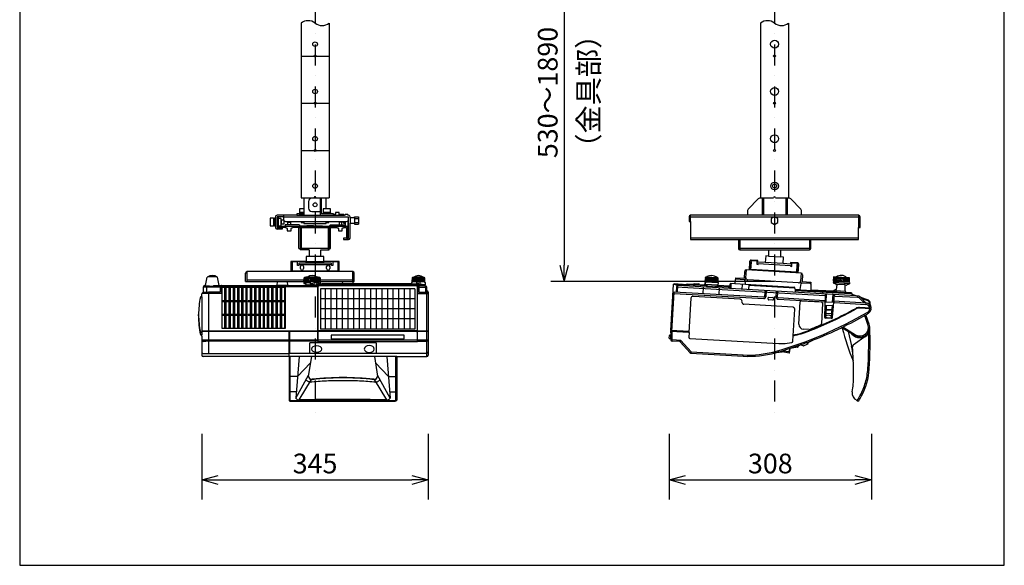
# Model space of a CAD drawing. Units: millimetres. Extents: x 1000 to 16000, y 500 to 32500.
# Drawn here: x 1000 to 16000, y 500 to 8809 of the extents above; entities that cross this region are included whole.
import ezdxf
from ezdxf.enums import TextEntityAlignment as Align

# ---------------------------------------------------------------- set-up
doc = ezdxf.new("R2010")
doc.units = ezdxf.units.MM
doc.header["$LTSCALE"] = 640
doc.linetypes.add('DASHDOT', pattern=[1, 0.5, -0.25, 0, -0.25])
for name, color, linetype in [('SUGATA', 7, 'Continuous'), ('SUNPO', 7, 'Continuous'), ('THUSIN', 7, 'Continuous'), ('WAKU', 7, 'Continuous')]:
    doc.layers.add(name, color=color, linetype=linetype)
doc.styles.get("Standard").update_dxf_attribs({"font": 'simplex.shx', "bigfont": 'bigfont.shx'})

msp = doc.modelspace()

# ---------------------------------------------------------------- linework, layer by layer
at = {"layer": 'SUGATA', "color": 3, "linetype": 'Continuous'}
for p, q in [((5287, 8756), (5287, 6096)), ((5713, 8756), (5713, 6096)), ((12287, 8756), (12287, 6096)), ((12714, 8756), (12714, 6096)), ((5330, 6096), (5485, 6096)), ((5400, 6040), (5400, 5940)), ((5515, 6096), (5670, 6096)), ((5580, 6090), (5580, 5830)), ((12310, 6090), (12310, 5830)), ((12330, 6096), (12485, 6096)), ((12330, 6090), (12330, 5830)), ((12515, 6096), (12670, 6096)), ((12670, 6096), (12714, 6096)), ((12670, 6090), (12670, 5830)), ((12690, 6090), (12690, 5830)), ((5265, 5880), (5330, 5880)), ((5265, 5860), (5330, 5860)), ((5330, 5930), (5330, 5830)), ((5450, 5890), (5580, 5890)), ((5625, 5880), (5625, 5860)), ((4867, 5783), (4867, 5673)), ((4887, 5783), (4887, 5673)), ((4897, 5791), (4897, 5665)), ((4978, 5783), (4978, 5672)), ((4983, 5758), (4983, 5698)), ((5020, 5830), (5020, 5767)), ((5050, 5737), (5980, 5737)), ((5220, 5830), (5948, 5830)), ((5257, 5850), (5330, 5850)), ((5905, 5725), (5905, 5683)), ((6033, 5790), (6033, 5807)), ((6033, 5790), (6033, 5710)), ((6100, 5790), (6033, 5790)), ((6100, 5807), (6160, 5807)), ((6100, 5790), (6100, 5807)), ((6100, 5790), (6100, 5710)), ((6160, 5807), (6160, 5693)), ((12910, 5830), (12090, 5830)), ((5252, 5643), (5737, 5643)), ((5475, 5673), (5272, 5663)), ((5475, 5673), (5475, 5663)), ((5515, 5673), (5515, 5663)), ((5515, 5673), (5717, 5663)), ((5737, 5323), (5737, 5643)), ((5737, 5643), (5835, 5643)), ((6000, 5643), (6000, 5483)), ((6100, 5693), (6160, 5693)), ((11950, 5460), (13050, 5460)), ((5252, 5323), (5272, 5323)), ((5272, 5323), (5272, 5303)), ((5410, 5303), (5272, 5303)), ((5590, 5303), (5717, 5303)), ((5717, 5303), (5717, 5323)), ((5717, 5323), (5737, 5323)), ((11970, 5303), (12410, 5303)), ((12410, 5303), (12590, 5303)), ((12410, 5303), (12410, 5208)), ((12590, 5303), (13030, 5303)), ((12590, 5303), (12590, 5198)), ((5365, 5126), (5635, 5126)), ((5590, 5203), (5410, 5203)), ((12119, 5125), (12112, 4995)), ((12142, 5124), (12135, 4994)), ((12142, 5124), (12145, 5124)), ((12629, 5095), (12359, 5111)), ((12410, 5208), (12590, 5198)), ((4465, 4823), (4465, 4973)), ((6075, 4973), (4465, 4973)), ((6075, 4823), (6075, 4973)), ((12040, 4872), (12046, 4976)), ((12063, 4878), (12070, 4998)), ((12903, 4949), (12070, 4998)), ((12838, 4953), (12846, 5082)), ((12844, 5083), (12846, 5082)), ((12861, 4951), (12869, 5081)), ((4442, 4823), (5331, 4823)), ((4465, 4846), (5332, 4846)), ((5330, 4810), (5330, 4793)), ((5350, 4817), (5332, 4821)), ((5430, 4774), (5430, 4816)), ((5560, 4817), (5578, 4821)), ((5568, 4815), (5560, 4817)), ((5578, 4846), (6075, 4846)), ((5579, 4823), (6098, 4823)), ((5580, 4810), (5580, 4793)), ((5919, 4787), (5922, 4823)), ((6081, 4787), (6078, 4823)), ((6098, 4823), (6098, 4950)), ((6979, 4878), (6979, 4878)), ((11437, 4771), (11449, 4823)), ((11448, 4885), (11442, 4826)), ((11445, 4824), (11449, 4823)), ((11448, 4816), (11445, 4776)), ((11451, 4819), (11633, 4808)), ((11452, 4887), (11455, 4889)), ((11452, 4887), (11452, 4887)), ((11452, 4887), (11452, 4887)), ((11452, 4887), (11452, 4887)), ((11465, 4888), (11455, 4889)), ((11465, 4888), (11466, 4893)), ((11625, 4879), (11624, 4884)), ((11635, 4878), (11625, 4879)), ((11638, 4813), (11633, 4812)), ((11633, 4808), (11633, 4812)), ((11633, 4808), (11637, 4808)), ((11635, 4878), (11637, 4877)), ((11640, 4805), (11638, 4765)), ((11640, 4814), (11640, 4874)), ((11902, 4849), (11893, 4786)), ((11905, 4880), (11904, 4857)), ((11913, 4857), (11904, 4857)), ((11905, 4880), (12040, 4872)), ((12039, 4849), (11913, 4857)), ((12045, 4849), (12039, 4849)), ((12056, 4776), (12054, 4840)), ((12063, 4871), (12063, 4878)), ((12864, 4801), (12091, 4846)), ((12896, 4829), (12895, 4822)), ((12903, 4949), (12896, 4829)), ((12924, 4925), (12918, 4821)), ((12918, 4821), (13053, 4813)), ((13053, 4813), (13052, 4790)), ((13399, 4888), (13392, 4831)), ((13394, 4829), (13478, 4817)), ((13396, 4819), (13395, 4801)), ((13640, 4787), (13396, 4802)), ((13400, 4821), (13471, 4817)), ((13401, 4890), (13405, 4892)), ((13437, 4890), (13405, 4892)), ((13553, 4813), (13639, 4815)), ((13638, 4808), (13554, 4813)), ((13635, 4879), (13603, 4880)), ((13639, 4876), (13635, 4879)), ((13641, 4805), (13640, 4787)), ((13641, 4817), (13641, 4874)), ((3800, 4658), (3875, 4660)), ((4055, 4738), (3801, 4738)), ((3822, 4757), (3886, 4757)), ((3850, 4659), (3850, 4757)), ((4055, 4660), (3875, 4660)), ((3875, 4660), (3875, 3725)), ((4055, 4740), (4055, 4660)), ((5368, 4772), (5332, 4790)), ((5389, 4761), (5390, 4766)), ((5527, 4783), (5564, 4783)), ((5564, 4783), (5578, 4790)), ((5598, 4783), (5564, 4783)), ((5602, 4784), (5598, 4783)), ((7071, 4783), (5598, 4783)), ((5919, 4787), (5628, 4787)), ((6580, 4787), (6081, 4787)), ((6975, 4787), (6644, 4787)), ((10957, 4775), (10917, 4074)), ((10937, 4063), (10971, 4662)), ((11160, 4773), (10968, 4784)), ((12335, 4582), (10971, 4662)), ((11006, 4740), (11001, 4660)), ((11006, 4740), (13268, 4607)), ((13745, 4602), (11027, 4759)), ((11124, 4753), (11124, 4766)), ((11160, 4778), (11160, 4773)), ((11171, 4786), (11271, 4780)), ((11178, 4763), (11179, 4750)), ((11198, 4749), (11198, 4762)), ((11271, 4780), (11271, 4785)), ((11277, 4790), (11346, 4786)), ((11351, 4776), (11351, 4781)), ((11351, 4776), (11437, 4771)), ((11411, 4636), (11417, 4736)), ((11638, 4765), (11445, 4776)), ((11447, 4772), (11471, 4758)), ((11471, 4733), (11472, 4752)), ((11476, 4757), (11605, 4750)), ((11601, 4726), (11602, 4745)), ((11609, 4750), (11636, 4762)), ((11639, 4759), (11638, 4766)), ((11816, 4749), (11639, 4759)), ((11655, 4723), (11650, 4622)), ((11820, 4776), (11816, 4749)), ((11893, 4786), (11836, 4789)), ((12797, 4733), (12056, 4776)), ((12350, 4661), (12346, 4591)), ((12372, 4681), (12366, 4590)), ((12524, 4582), (12530, 4672)), ((12545, 4581), (12549, 4651)), ((12812, 4706), (12811, 4719)), ((12812, 4706), (12887, 4702)), ((12900, 4790), (12887, 4702)), ((12911, 4798), (12917, 4798)), ((13043, 4790), (12917, 4798)), ((13052, 4790), (13043, 4790)), ((13053, 4781), (13055, 4692)), ((13391, 4673), (13055, 4692)), ((13232, 4658), (13233, 4632)), ((13431, 4779), (13397, 4798)), ((13453, 4776), (13436, 4777)), ((13448, 4772), (13440, 4699)), ((13574, 4769), (13596, 4768)), ((13578, 4671), (13578, 4764)), ((13585, 4671), (13578, 4671)), ((13588, 4651), (13588, 4668)), ((13598, 4651), (13588, 4654)), ((13667, 4647), (13598, 4651)), ((13601, 4769), (13638, 4785)), ((10950, 4643), (10971, 4641)), ((10971, 4641), (12334, 4562)), ((11226, 4566), (11196, 4046)), ((11976, 4553), (11258, 4594)), ((12003, 4506), (12004, 4521)), ((13265, 4509), (12553, 4550)), ((13266, 4530), (12554, 4571)), ((12870, 4170), (12889, 4510)), ((12911, 4529), (13212, 4511)), ((13412, 4501), (13403, 4502)), ((13893, 4493), (13404, 4522)), ((13421, 4600), (13412, 4601)), ((13412, 4501), (13892, 4473)), ((13421, 4600), (13757, 4581)), ((13682, 4623), (13681, 4632)), ((13745, 4602), (13682, 4623)), ((13811, 4554), (13863, 4495)), ((13816, 4579), (13815, 4579)), ((13917, 4545), (13816, 4579)), ((13816, 4579), (13893, 4493)), ((13913, 4532), (13835, 4558)), ((12779, 4431), (12032, 4475)), ((12780, 3911), (12808, 4400)), ((13231, 4490), (13213, 4178)), ((13892, 4473), (13893, 4493)), ((13920, 4357), (13930, 4339)), ((13944, 4472), (13944, 4491)), ((13959, 4455), (13958, 4490)), ((13959, 4455), (13960, 4453)), ((13966, 4406), (13967, 4416)), ((13971, 4406), (13966, 4406)), ((13967, 4416), (13971, 4416)), ((13922, 4167), (13873, 4306)), ((13941, 4173), (13890, 4316)), ((3753, 4054), (3753, 4055)), ((3775, 4073), (5538, 4073)), ((5538, 4063), (3775, 4063)), ((5105, 3681), (5105, 4063)), ((5110, 4063), (5110, 3725)), ((7053, 4062), (5548, 4062)), ((7062, 4073), (7225, 4073)), ((10921, 4064), (10916, 4064)), ((10916, 4064), (10918, 4003)), ((10917, 4074), (10922, 4074)), ((10922, 4074), (10921, 4064)), ((10921, 4064), (11196, 4048)), ((11197, 4058), (10922, 4074)), ((10941, 3933), (10938, 4063)), ((13028, 4091), (12936, 4096)), ((13533, 4111), (13519, 4119)), ((13741, 3985), (13533, 4111)), ((13540, 4130), (13732, 4012)), ((13619, 4058), (13674, 3842)), ((3775, 4046), (3763, 4046)), ((5105, 3931), (3775, 3931)), ((5105, 3911), (3875, 3911)), ((5538, 3931), (5110, 3931)), ((5538, 3911), (5110, 3911)), ((5744, 4005), (5744, 3948)), ((6856, 4005), (5744, 4005)), ((5744, 3948), (6856, 3948)), ((6856, 3948), (6856, 4005)), ((7062, 3911), (7060, 3904)), ((10895, 3958), (10898, 4000)), ((10898, 3955), (10920, 3952)), ((10918, 4003), (10901, 4003)), ((10920, 3952), (10920, 3932)), ((10941, 3933), (10920, 3932)), ((10940, 3913), (10941, 3933)), ((11060, 3906), (10940, 3913)), ((11072, 3925), (10941, 3933)), ((11064, 3904), (11212, 3738)), ((11197, 4043), (11193, 3975)), ((11211, 3955), (12564, 3877)), ((13002, 3886), (13081, 3927)), ((13894, 3993), (13699, 3851)), ((13935, 4030), (13948, 4022)), ((5420, 3729), (5420, 3887)), ((6430, 3887), (5420, 3887)), ((12723, 3733), (12733, 3799)), ((12729, 3737), (12738, 3799)), ((12847, 3821), (12742, 3804)), ((12861, 3830), (12874, 3851)), ((12938, 3844), (12893, 3858)), ((13013, 3873), (13008, 3884)), ((3795, 3725), (5110, 3725)), ((5446, 3681), (5397, 3381)), ((6404, 3681), (6453, 3381)), ((11226, 3731), (12023, 3685)), ((12513, 3736), (12476, 3728)), ((12723, 3733), (12618, 3749)), ((13752, 3016), (13776, 3002))]:
    msp.add_line(p, q, dxfattribs=at)
at = {"layer": 'SUGATA', "color": 1, "linetype": 'Continuous'}
for p, q in [((5287, 8256), (5713, 8256)), ((5287, 7536), (5713, 7536)), ((5287, 6816), (5713, 6816)), ((5020, 5807), (6010, 5807)), ((5885, 5737), (5885, 5728)), ((5960, 5730), (5948, 5730)), ((5960, 5737), (5960, 5663)), ((6010, 5710), (6000, 5710)), ((6100, 5779), (6160, 5779)), ((6100, 5721), (6160, 5721)), ((11197, 5807), (13803, 5807)), ((11220, 5737), (11220, 5830)), ((13780, 5830), (13780, 5643)), ((5272, 5643), (5272, 5323)), ((5717, 5643), (5717, 5323)), ((13780, 5483), (11220, 5483)), ((11970, 5460), (11970, 5303)), ((13030, 5460), (13030, 5303)), ((5292, 5323), (5272, 5323)), ((5292, 5323), (5292, 5303)), ((5697, 5323), (5697, 5303)), ((5697, 5323), (5717, 5323)), ((13050, 5323), (11950, 5323)), ((5365, 5103), (5365, 5126)), ((5635, 5103), (5635, 5126)), ((5250, 5080), (5750, 5080)), ((5276, 5018), (5276, 5048)), ((5324, 5048), (5324, 5018)), ((5676, 5018), (5676, 5048)), ((5724, 5048), (5724, 5018)), ((7020, 4709), (5581, 4709)), ((5581, 4709), (5581, 4094)), ((5655, 4709), (5655, 4094)), ((5741, 4709), (5741, 4094)), ((5827, 4709), (5827, 4094)), ((5913, 4709), (5913, 4094)), ((5999, 4709), (5999, 4094)), ((6085, 4709), (6085, 4094)), ((6171, 4709), (6171, 4094)), ((6257, 4709), (6257, 4094)), ((6343, 4709), (6343, 4094)), ((6429, 4709), (6429, 4094)), ((6515, 4709), (6515, 4094)), ((6601, 4709), (6601, 4094)), ((6687, 4709), (6687, 4094)), ((6773, 4709), (6773, 4094)), ((6859, 4709), (6859, 4094)), ((6945, 4709), (6945, 4094)), ((7020, 4709), (7020, 4094)), ((7020, 4559), (5581, 4559)), ((12404, 4551), (12405, 4574)), ((12474, 4539), (12411, 4543)), ((12414, 4581), (12476, 4578)), ((12483, 4569), (12482, 4547)), ((13269, 4630), (13260, 4285)), ((13266, 4514), (13403, 4506)), ((13382, 4278), (13414, 4621)), ((7020, 4406), (5581, 4406)), ((13265, 4464), (13398, 4456)), ((13283, 4401), (13373, 4396)), ((13283, 4390), (13372, 4385)), ((7020, 4252), (5581, 4252)), ((13360, 4260), (13279, 4264)), ((13281, 4339), (13367, 4334)), ((7020, 4094), (5581, 4094))]:
    msp.add_line(p, q, dxfattribs=at)
at = {"layer": 'SUGATA', "color": 3}
for p, q in [((3833, 4761), (3856, 4889)), ((4037, 4761), (4014, 4889)), ((4442, 4823), (4442, 4950)), ((4922, 4823), (4917, 4762)), ((5083, 4761), (5078, 4823)), ((5331, 4823), (5334, 4880)), ((5480, 4816), (5430, 4816)), ((5480, 4816), (5480, 4774)), ((5576, 4880), (5579, 4823)), ((6975, 4787), (6975, 4809)), ((6979, 4878), (6976, 4819)), ((6987, 4814), (6977, 4816)), ((7100, 4815), (7050, 4815)), ((7050, 4783), (7050, 4814)), ((7100, 4757), (7100, 4814)), ((7163, 4814), (7173, 4816)), ((7174, 4819), (7171, 4878)), ((7175, 4809), (7175, 4769)), ((11449, 4823), (11497, 4816)), ((11625, 4879), (11465, 4888)), ((11633, 4812), (11584, 4811)), ((13603, 4880), (13437, 4890)), ((13554, 4813), (13471, 4817)), ((3800, 4658), (3800, 4740)), ((3821, 4761), (3833, 4761)), ((3833, 4761), (3833, 4757)), ((4064, 4757), (3952, 4757)), ((4037, 4761), (4917, 4761)), ((4037, 4761), (4037, 4757)), ((5527, 4741), (4055, 4741)), ((4076, 4761), (4076, 4641)), ((4917, 4762), (4917, 4761)), ((5083, 4761), (4917, 4761)), ((5083, 4761), (5389, 4761)), ((5389, 4761), (5517, 4761)), ((5394, 4771), (5425, 4774)), ((5425, 4774), (5485, 4774)), ((5430, 4794), (5455, 4796)), ((5455, 4782), (5430, 4780)), ((5455, 4796), (5455, 4782)), ((5485, 4774), (5517, 4771)), ((5517, 4758), (5517, 4773)), ((7083, 4773), (5517, 4773)), ((5527, 4783), (5527, 4741)), ((5538, 4753), (5538, 3911)), ((5548, 3904), (5548, 4748)), ((5562, 4763), (7038, 4763)), ((6081, 4787), (5919, 4787)), ((6081, 4787), (5919, 4787)), ((6975, 4787), (6975, 4783)), ((7075, 4795), (7050, 4793)), ((7053, 4748), (7053, 3904)), ((7062, 3911), (7062, 4753)), ((7071, 4641), (7071, 4783)), ((7075, 4782), (7075, 4795)), ((7084, 4660), (7084, 4771)), ((7156, 4757), (7084, 4757)), ((7084, 4738), (7200, 4738)), ((7084, 4660), (7204, 4660)), ((7156, 4757), (7173, 4765)), ((7180, 4757), (7156, 4757)), ((7180, 4757), (7180, 4660)), ((7200, 4680), (7200, 4737)), ((7200, 4680), (7204, 4680)), ((7200, 4660), (7200, 4680)), ((7204, 3681), (7204, 4680)), ((7225, 4659), (7225, 3701)), ((11198, 4762), (10958, 4776)), ((11014, 4755), (10986, 4774)), ((11021, 4659), (11027, 4759)), ((11160, 4778), (11468, 4760)), ((11160, 4773), (11177, 4772)), ((11351, 4776), (11271, 4780)), ((11612, 4752), (11795, 4741)), ((11795, 4741), (11815, 4740)), ((11816, 4749), (11811, 4714)), ((11837, 4712), (11841, 4789)), ((12056, 4776), (11893, 4786)), ((12008, 4702), (12012, 4779)), ((12107, 4773), (12102, 4697)), ((12811, 4719), (12106, 4760)), ((12812, 4706), (12813, 4656)), ((13598, 4651), (12812, 4696)), ((13662, 4633), (12812, 4682)), ((12887, 4702), (12886, 4692)), ((13055, 4692), (13055, 4682)), ((13438, 4670), (13391, 4673)), ((13427, 4671), (13428, 4677)), ((13431, 4679), (13438, 4679)), ((13438, 4679), (13440, 4699)), ((13578, 4671), (13438, 4679)), ((13574, 4769), (13453, 4776)), ((3753, 4582), (3753, 4582)), ((3775, 4590), (3763, 4590)), ((3775, 4590), (3775, 4635)), ((3775, 4590), (3775, 4008)), ((4076, 4641), (3776, 4641)), ((7071, 4641), (7225, 4641)), ((13681, 4632), (13662, 4633)), ((13682, 4623), (13682, 4606)), ((13966, 4406), (13795, 4416)), ((13967, 4416), (13796, 4426)), ((13951, 4407), (13952, 4417)), ((3725, 4299), (3725, 4318)), ((7053, 4072), (5548, 4072)), ((7053, 4052), (7058, 4062)), ((7225, 4062), (7058, 4062)), ((3775, 4008), (3763, 4008)), ((3773, 3991), (3773, 3962)), ((3773, 3991), (3775, 3991)), ((3773, 3962), (3775, 3962)), ((3775, 3991), (3775, 4008)), ((3775, 3962), (3775, 3701)), ((5538, 3911), (5540, 3904)), ((7060, 3904), (5540, 3904)), ((7225, 3931), (5548, 3931)), ((7062, 3911), (7204, 3911)), ((10920, 3952), (10918, 4003)), ((11060, 3906), (11072, 3925)), ((11072, 3925), (11064, 3904)), ((11072, 3925), (11227, 3751)), ((6430, 3887), (6430, 3729)), ((11212, 3738), (11227, 3751)), ((11227, 3751), (11226, 3731)), ((11227, 3751), (12024, 3705)), ((12508, 3757), (12514, 3738)), ((12618, 3749), (12619, 3768)), ((12731, 3751), (12619, 3763)), ((12847, 3821), (12859, 3846)), ((5105, 3681), (3795, 3681)), ((6745, 3681), (5105, 3681)), ((5105, 3681), (5105, 3014)), ((5110, 3730), (7204, 3729)), ((5121, 3006), (5121, 3681)), ((5259, 3681), (5206, 3047)), ((6591, 3681), (6644, 3047)), ((6730, 3006), (6730, 3681)), ((6745, 3681), (7204, 3681)), ((6745, 3681), (6745, 3014)), ((12023, 3685), (12024, 3705)), ((13943, 3492), (13922, 3493)), ((6730, 3006), (5121, 3006)), ((13805, 3089), (13825, 3079)), ((5128, 3000), (6722, 3000))]:
    msp.add_line(p, q, dxfattribs=at)
at = {"layer": 'SUGATA', "color": 1}
for p, q in [((5337, 4882), (5334, 4823)), ((5345, 4885), (5342, 4824)), ((5356, 4887), (5353, 4825)), ((5369, 4888), (5367, 4826)), ((5385, 4889), (5384, 4827)), ((5404, 4889), (5402, 4828)), ((5424, 4890), (5423, 4829)), ((5444, 4890), (5444, 4829)), ((5466, 4890), (5466, 4829)), ((5486, 4890), (5487, 4829)), ((5506, 4889), (5508, 4828)), ((5525, 4889), (5526, 4827)), ((5541, 4888), (5543, 4826)), ((5554, 4887), (5557, 4825)), ((5565, 4885), (5568, 4824)), ((5573, 4882), (5576, 4823)), ((6979, 4819), (6983, 4881)), ((6989, 4883), (6985, 4820)), ((6997, 4884), (6993, 4820)), ((7008, 4885), (7004, 4821)), ((7020, 4886), (7018, 4822)), ((7035, 4886), (7033, 4823)), ((7050, 4887), (7049, 4824)), ((7067, 4887), (7066, 4824)), ((7083, 4887), (7084, 4824)), ((7100, 4887), (7101, 4824)), ((7115, 4886), (7117, 4823)), ((7130, 4886), (7132, 4822)), ((7142, 4885), (7146, 4821)), ((7153, 4884), (7157, 4820)), ((7161, 4883), (7165, 4820)), ((7171, 4819), (7167, 4881)), ((11445, 4826), (11452, 4887)), ((11451, 4825), (11459, 4888)), ((11460, 4825), (11467, 4888)), ((11471, 4824), (11478, 4887)), ((11484, 4824), (11490, 4886)), ((11499, 4823), (11505, 4886)), ((11515, 4822), (11520, 4885)), ((11532, 4821), (11536, 4884)), ((11550, 4820), (11553, 4883)), ((11567, 4819), (11569, 4882)), ((11583, 4818), (11585, 4881)), ((11598, 4817), (11599, 4880)), ((11611, 4816), (11612, 4879)), ((11622, 4816), (11622, 4879)), ((11631, 4815), (11631, 4878)), ((11637, 4815), (11637, 4877)), ((13396, 4831), (13404, 4891)), ((13404, 4831), (13411, 4891)), ((13415, 4830), (13422, 4891)), ((13429, 4829), (13435, 4890)), ((13445, 4828), (13451, 4889)), ((13464, 4827), (13469, 4888)), ((13484, 4826), (13489, 4887)), ((13506, 4825), (13509, 4886)), ((13527, 4824), (13531, 4884)), ((13549, 4822), (13551, 4883)), ((13569, 4821), (13571, 4882)), ((13588, 4820), (13589, 4881)), ((13604, 4819), (13605, 4880)), ((13618, 4818), (13618, 4879)), ((13629, 4818), (13629, 4879)), ((13637, 4817), (13636, 4877)), ((5049, 4729), (4081, 4729)), ((4081, 4729), (4081, 4109)), ((4127, 4530), (4127, 4729)), ((4141, 4729), (4141, 4112)), ((4192, 4530), (4192, 4729)), ((4206, 4729), (4206, 4112)), ((4256, 4530), (4256, 4729)), ((4271, 4729), (4271, 4112)), ((4321, 4530), (4321, 4729)), ((4336, 4729), (4336, 4112)), ((4386, 4530), (4386, 4729)), ((4401, 4729), (4401, 4112)), ((4452, 4530), (4452, 4726)), ((4466, 4112), (4466, 4729)), ((4517, 4530), (4517, 4726)), ((4531, 4729), (4531, 4112)), ((4582, 4530), (4582, 4729)), ((4596, 4729), (4596, 4112)), ((4647, 4530), (4647, 4729)), ((4661, 4729), (4661, 4112)), ((4712, 4530), (4712, 4729)), ((4726, 4729), (4726, 4112)), ((4777, 4530), (4777, 4729)), ((4791, 4729), (4791, 4112)), ((4842, 4530), (4842, 4729)), ((4856, 4729), (4856, 4112)), ((4907, 4530), (4907, 4729)), ((4921, 4729), (4921, 4112)), ((4972, 4530), (4972, 4729)), ((4986, 4729), (4986, 4112)), ((5037, 4530), (5037, 4729)), ((5049, 4109), (5049, 4729)), ((4127, 4320), (4127, 4514)), ((4192, 4320), (4192, 4514)), ((4256, 4320), (4256, 4514)), ((4321, 4320), (4321, 4514)), ((4386, 4320), (4386, 4514)), ((4452, 4320), (4452, 4514)), ((4517, 4320), (4517, 4514)), ((4582, 4320), (4582, 4514)), ((4647, 4320), (4647, 4514)), ((4712, 4320), (4712, 4514)), ((4777, 4320), (4777, 4514)), ((4842, 4320), (4842, 4514)), ((4907, 4320), (4907, 4514)), ((4972, 4320), (4972, 4514)), ((5037, 4320), (5037, 4514)), ((13286, 4513), (13289, 4629)), ((13383, 4507), (13394, 4622)), ((13284, 4463), (13280, 4296)), ((13378, 4457), (13363, 4291)), ((4127, 4112), (4127, 4304)), ((4192, 4112), (4192, 4304)), ((4256, 4112), (4256, 4304)), ((4321, 4112), (4321, 4304)), ((4386, 4112), (4386, 4304)), ((4452, 4112), (4452, 4304)), ((4517, 4112), (4517, 4304)), ((4582, 4112), (4582, 4304)), ((4647, 4112), (4647, 4304)), ((4712, 4112), (4712, 4304)), ((4777, 4112), (4777, 4304)), ((4842, 4112), (4842, 4304)), ((4907, 4112), (4907, 4304)), ((4972, 4112), (4972, 4304)), ((5037, 4112), (5037, 4304)), ((4081, 4109), (5049, 4109)), ((5233, 3373), (5430, 3582)), ((6617, 3373), (6420, 3582)), ((5234, 3376), (5105, 3376)), ((5207, 3046), (5400, 3396)), ((5257, 3021), (5447, 3328)), ((6593, 3021), (6403, 3328)), ((6643, 3046), (6450, 3396)), ((6616, 3376), (6745, 3376)), ((5214, 3140), (5105, 3140)), ((6636, 3140), (6745, 3140))]:
    msp.add_line(p, q, dxfattribs=at)
at = {"layer": 'SUGATA', "color": 3, "linetype": 'Continuous'}
for points in [[(5287, 6096), (5330, 6096), (5330, 5930), (5264, 5930), (5264, 5880), (5265, 5880), (5265, 5860), (5257, 5860), (5257, 5850), (5220, 5850), (5220, 5830), (4920, 5830)], [(5743, 5850), (5600, 5850), (5600, 6090), (5450, 6090)], [(5938, 5840), (5868, 5840), (5868, 5845), (5866, 5845), (5866, 5855), (5866, 5855), (5866, 5873), (5811, 5873), (5811, 5855), (5810, 5855), (5810, 5845), (5808, 5845), (5808, 5840), (5780, 5840), (5780, 5850), (5743, 5850), (5743, 5860), (5735, 5860), (5735, 5880), (5736, 5880), (5736, 5930), (5670, 5930), (5670, 6096), (5713, 6096), (5713, 6096)], [(12287, 6096), (12330, 6096), (12330, 6090), (12273, 6090), (12251, 6081), (12098, 5924), (12090, 5903), (12090, 5830), (11220, 5830)], [(13780, 5830), (12910, 5830), (12910, 5903), (12902, 5924), (12749, 6081), (12727, 6090), (12670, 6090), (12670, 6096)], [(5617, 5850), (5617, 5860), (5735, 5860)], [(5670, 5930), (5624, 5930), (5624, 5880), (5735, 5880)], [(4897, 5807), (4897, 5791), (4887, 5791), (4887, 5783), (4867, 5783), (4867, 5784), (4817, 5784), (4817, 5672), (4867, 5672), (4867, 5673), (4887, 5673), (4887, 5665), (4897, 5665), (4897, 5643)], [(5020, 5807), (4920, 5807), (4920, 5643), (4997, 5643)], [(4920, 5797), (4940, 5797), (4940, 5663), (5980, 5663)], [(5022, 5758), (4983, 5758), (4983, 5778), (4978, 5783), (4940, 5783)], [(4940, 5672), (4978, 5672), (4983, 5677), (4983, 5698), (5027, 5698), (5027, 5748)], [(5085, 5683), (5085, 5728), (5125, 5728), (5125, 5683)], [(5905, 5725), (5905, 5728), (5865, 5728), (5865, 5683)], [(6010, 5830), (6000, 5830), (6000, 5844), (5960, 5844), (5960, 5830), (5948, 5830)], [(5980, 5483), (6010, 5483), (6010, 5807)], [(6033, 5483), (6033, 5710), (6100, 5710), (6100, 5693)], [(11197, 5807), (11197, 5737), (11220, 5737), (11220, 5460), (11950, 5460), (11950, 5323)], [(13050, 5323), (13050, 5460), (13780, 5460), (13780, 5643), (13803, 5643), (13803, 5807)], [(5055, 5643), (4997, 5643), (4997, 5620), (4920, 5620)], [(5252, 5683), (5043, 5683), (5043, 5663)], [(5055, 5643), (5055, 5638), (5070, 5638), (5070, 5628), (5075, 5628), (5075, 5593), (5135, 5593), (5135, 5628), (5140, 5628), (5140, 5638), (5155, 5638), (5155, 5643)], [(5252, 5323), (5252, 5643), (5155, 5643)], [(5697, 5643), (5697, 5323), (5292, 5323), (5292, 5643)], [(5737, 5683), (5947, 5683), (5947, 5663)], [(5835, 5643), (5835, 5638), (5850, 5638), (5850, 5628), (5855, 5628), (5855, 5593), (5915, 5593), (5915, 5628), (5920, 5628), (5920, 5638), (5935, 5638), (5935, 5643)], [(5935, 5643), (5980, 5643), (5980, 5483), (5933, 5483), (5933, 5460), (6010, 5460)], [(5410, 5303), (5410, 5203), (5365, 5203), (5365, 5126), (5365, 5126), (5365, 5126), (5365, 5126), (5365, 5126), (5133, 5126), (5133, 4973)], [(5867, 4973), (5867, 5126), (5635, 5126), (5635, 5126), (5635, 5126), (5635, 5126), (5635, 5203), (5590, 5203), (5590, 5303)], [(12410, 5208), (12365, 5211), (12359, 5111), (12245, 5118), (12245, 5118), (12246, 5141), (12144, 5147)], [(12847, 5105), (12745, 5111), (12744, 5088), (12744, 5088), (12744, 5088), (12629, 5095), (12635, 5195), (12590, 5198)], [(5628, 4787), (5622, 4787), (5615, 4786), (5608, 4785), (5602, 4784)], [(13696, 3679), (13687, 3772), (13674, 3842)], [(12513, 3736), (12532, 3740), (12550, 3744), (12569, 3747), (12586, 3749), (12603, 3749), (12618, 3749)]]:
    msp.add_lwpolyline(points, dxfattribs=at)
at = {"layer": 'SUGATA', "color": 2, "linetype": 'Continuous'}
msp.add_lwpolyline([(5287, 6096), (5287, 6096)], dxfattribs=at)
at = {"layer": 'SUGATA', "color": 1, "linetype": 'Continuous'}
for points in [[(5290, 5737), (5290, 5720), (5330, 5720), (5330, 5707), (5670, 5707), (5670, 5720), (5710, 5720), (5710, 5737)], [(5938, 5730), (5935, 5730), (5935, 5725), (5905, 5725)], [(5948, 5737), (5948, 5705), (5938, 5705), (5938, 5737)], [(6000, 5745), (6000, 5656), (5995, 5656)]]:
    msp.add_lwpolyline(points, dxfattribs=at)
at = {"layer": 'SUGATA', "color": 3, "linetype": 'Continuous'}
msp.add_lwpolyline([(12500, 5808), (12450, 5779), (12450, 5721), (12500, 5692), (12550, 5721), (12550, 5779)], close=True, dxfattribs=at)
at = {"layer": 'SUGATA', "color": 1, "linetype": 'Continuous'}
msp.add_lwpolyline([(5250, 5103), (5250, 5068), (5230, 5068), (5230, 5123), (5150, 5123), (5150, 4983), (5850, 4983), (5850, 5123), (5770, 5123), (5770, 5068), (5750, 5068), (5750, 5103)], close=True, dxfattribs=at)
at = {"layer": 'SUGATA', "color": 3, "linetype": 'Continuous'}
msp.add_lwpolyline([(12248, 5094, -0.414214), (12249, 5094), (12742, 5066), (12742, 5054), (12762, 5052), (12765, 5107), (12845, 5103), (12837, 4963), (12138, 5004), (12146, 5144), (12146, 5144), (12146, 5144), (12146, 5144), (12231, 5139), (12228, 5084), (12248, 5082), (12248, 5094)], format="xyb", dxfattribs=at)
at = {"layer": 'SUGATA', "color": 1}
for points in [[(4141, 4530), (4091, 4530), (4091, 4517), (4141, 4513)], [(4206, 4530), (4156, 4530), (4156, 4517), (4206, 4513)], [(4270, 4530), (4221, 4530), (4221, 4517), (4270, 4513)], [(4335, 4530), (4286, 4530), (4286, 4517), (4335, 4513)], [(4400, 4530), (4351, 4530), (4351, 4517), (4400, 4513)], [(4466, 4530), (4416, 4530), (4416, 4517), (4466, 4513)], [(4531, 4530), (4481, 4530), (4481, 4517), (4531, 4513)], [(4596, 4530), (4546, 4530), (4546, 4517), (4596, 4513)], [(4661, 4530), (4611, 4530), (4611, 4517), (4661, 4513)], [(4726, 4530), (4676, 4530), (4676, 4517), (4726, 4513)], [(4791, 4530), (4741, 4530), (4741, 4517), (4791, 4513)], [(4856, 4530), (4806, 4530), (4806, 4517), (4856, 4513)], [(4921, 4530), (4871, 4530), (4871, 4517), (4921, 4513)], [(4986, 4530), (4936, 4530), (4936, 4517), (4986, 4513)], [(5049, 4530), (5001, 4530), (5001, 4517), (5049, 4513)], [(4141, 4320), (4091, 4320), (4091, 4308), (4141, 4303)], [(4206, 4320), (4156, 4320), (4156, 4308), (4206, 4303)], [(4270, 4320), (4221, 4320), (4221, 4308), (4270, 4303)], [(4335, 4320), (4286, 4320), (4286, 4308), (4335, 4303)], [(4400, 4320), (4351, 4320), (4351, 4308), (4400, 4303)], [(4466, 4320), (4416, 4320), (4416, 4308), (4466, 4303)], [(4531, 4320), (4481, 4320), (4481, 4308), (4531, 4303)], [(4596, 4320), (4546, 4320), (4546, 4308), (4596, 4303)], [(4661, 4320), (4611, 4320), (4611, 4308), (4661, 4303)], [(4726, 4320), (4676, 4320), (4676, 4308), (4726, 4303)], [(4791, 4320), (4741, 4320), (4741, 4308), (4791, 4303)], [(4856, 4320), (4806, 4320), (4806, 4308), (4856, 4303)], [(4921, 4320), (4871, 4320), (4871, 4308), (4921, 4303)], [(4986, 4320), (4936, 4320), (4936, 4308), (4986, 4303)], [(5049, 4320), (5001, 4320), (5001, 4308), (5049, 4303)]]:
    msp.add_lwpolyline(points, dxfattribs=at)
at = {"layer": 'SUGATA', "color": 3}
msp.add_lwpolyline([(5105, 3014), (5105, 3013), (5106, 3010), (5107, 3008), (5108, 3007), (5110, 3005), (5113, 3003), (5116, 3002), (5119, 3001), (5122, 3000), (5125, 3000), (5128, 3000)], dxfattribs=at)
at = {"layer": 'SUGATA', "color": 3, "linetype": 'Continuous'}
for centre, radius in [((5500, 8436), 35), ((12500, 8436), 60), ((5500, 7716), 35), ((12500, 7716), 60), ((12500, 6996), 60), ((5500, 6996), 35), ((5500, 6276), 35), ((12500, 6276), 58.5), ((12500, 6276), 30), ((5500, 5990), 30)]:
    msp.add_circle(centre, radius, dxfattribs=at)
at = {"layer": 'SUGATA', "color": 1, "linetype": 'Continuous'}
for centre in [(5500, 8256), (12500, 8256), (5500, 7536), (12500, 7536), (5500, 6816), (12500, 6816)]:
    msp.add_circle(centre, 15, dxfattribs=at)
at = {"layer": 'SUGATA', "color": 3, "linetype": 'Continuous'}
for centre, radius, start, end in [((5393, 8624), 170, 51.1051, 128.8949), ((5607, 8889), 170, 231.1051, 308.8949), ((12393, 8624), 170, 51.1051, 128.8954), ((12607, 8889), 170, 231.1051, 308.8945), ((5450, 6040), 50, 90, 180), ((5500, 6096), 15, 359.9953, 180.0047), ((12500, 6096), 15, 0, 180), ((5450, 5940), 50, 180, 270), ((4920, 5807), 23, 90.0003, 180.0012), ((5050, 5767), 30, 180, 270), ((5938, 5830), 10, 0, 90), ((5980, 5767), 30, 270, 0), ((6010, 5807), 23, 359.9988, 90.0012), ((11220, 5807), 23, 90.0083, 179.999), ((13780, 5807), 23, 0.001, 89.9917), ((4920, 5643), 23, 180.0018, 270), ((4940, 5663), 20, 180, 270), ((5252, 5663), 20, 0, 90), ((5737, 5663), 20, 90, 180), ((5980, 5643), 20, 0, 90), ((6010, 5483), 23, 269.9988, 359.9982), ((11970, 5323), 20, 180.0003, 269.9991), ((13030, 5323), 20, 270, 0), ((12142, 5124), 23, 86.6476, 176.6476), ((12846, 5082), 23, 356.6476, 86.6476), ((6075, 4950), 23, 0, 90), ((12069, 4975), 23, 86.6476, 176.6476), ((5333, 4823), 2.49, 174.2043, 239.9834), ((5566, 4782), 33.5, 70.9695, 86.471), ((5576, 4810), 3.73, 0.8681, 76.3432), ((5577, 4823), 2.49, 300.0165, 5.7957), ((11444, 4826), 1.95, 173.5406, 186.1173), ((11304, 3927), 908, 81.0416, 81.1679), ((11451, 4816), 3.05, 86.6228, 175.755), ((11451, 4883), 3.39, 115.2384, 132.7768), ((11552, 4679), 231, 115.9858, 116.3336), ((11357, 5076), 212, 296.4664, 296.704), ((11471, 4892), 5, 117.5321, 166.6476), ((11538, 4763), 150, 55.7631, 117.5321), ((11619, 4883), 5, 6.6476, 55.7631), ((11611, 4834), 50.3, 55.2812, 58.6849), ((11637, 4805), 3, 356.866, 86.6104), ((11637, 4872), 3.56, 40.7228, 57.4021), ((11638, 4814), 1.92, 347.1216, 359.9146), ((11912, 4846), 10.2, 87.6801, 170.871), ((12040, 4872), 23, 266.6476, 356.6476), ((12044, 4839), 10.1, 2.1053, 86.4626), ((12093, 4876), 30, 176.6476, 266.6476), ((12866, 4831), 30, 266.6476, 356.6476), ((12918, 4821), 23, 176.6476, 266.6476), ((12901, 4926), 23, 356.6476, 86.6476), ((13394, 4831), 1.99, 175.9412, 262.57), ((13399, 4801), 3.89, 180.3519, 229.3867), ((13399, 4818), 3, 86.7812, 176.6105), ((13401, 4887), 2.41, 104.2864, 171.9823), ((13514, 4786), 129, 46.6906, 126.6049), ((13638, 4805), 3, 356.7895, 86.6105), ((13638, 4874), 2.42, 6.035, 69.0201), ((13639, 4817), 1.88, 267.3839, 3.3115), ((3826, 4731), 26.3, 99.8245, 175.0131), ((4076, 4740), 20.5, 89.9999, 180), ((5410, 4331), 469, 89.1721, 99.8356), ((5334, 4793), 3.73, 181.8511, 247.7941), ((5392, 4852), 84.1, 253.4383, 268.469), ((5395, 4766), 5.68, 156.8496, 175.0007), ((5500, 4331), 469, 80.1628, 90.8263), ((5576, 4793), 3.73, 292.2058, 358.1488), ((6612, 4338), 450, 85.9067, 94.0933), ((10970, 4641), 20.5, 86.7688, 176.6191), ((10967, 4774), 10, 86.7895, 176.6105), ((11026, 4738), 20.5, 86.7001, 176.6999), ((11114, 4766), 10.3, 3.082, 85.318), ((11170, 4776), 9.98, 86.6091, 171.7909), ((11168, 4762), 10.5, 4.1071, 84.2929), ((11276, 4785), 5.01, 86.8415, 176.6104), ((11346, 4781), 5.12, 357.1816, 87.5066), ((11449, 4775), 3.87, 174.5756, 231.1006), ((11477, 4771), 14.1, 244.7196, 264.2353), ((11477, 4752), 5.16, 98.1686, 175.9891), ((11597, 4745), 5, 356.6476, 86.6476), ((11605, 4760), 10, 266.7262, 293.1865), ((11635, 4765), 2.95, 292.9448, 357.9046), ((11835, 4774), 15.1, 86.8053, 171.3282), ((12373, 4658), 22.9, 92.7123, 174.1394), ((12528, 4652), 20.5, 356.6604, 86.6691), ((12796, 4719), 15, 1.6476, 86.6476), ((12911, 4788), 10.4, 87.7177, 169.4629), ((13043, 4780), 9.98, 1.9723, 87.0692), ((13217, 4658), 15, 1.6476, 86.6476), ((13440, 4641), 57.9, 90.1085, 147.347), ((13436, 4787), 9.48, 239.453, 270.9129), ((13453, 4771), 5.13, 88.0828, 172.3271), ((13574, 4764), 4.92, 359.2928, 87.5168), ((13585, 4668), 3.01, 1.7911, 86.6089), ((13597, 4779), 10.7, 267.6197, 292.3454), ((13637, 4788), 2.97, 292.9631, 357.002), ((12336, 4592), 30.5, 266.6476, 356.6476), ((12336, 4592), 10, 266.6476, 356.6476), ((12555, 4581), 30.5, 176.7895, 266.6105), ((12555, 4581), 10, 176.9726, 266.5346), ((12909, 4509), 20, 86.7006, 176.7), ((13211, 4491), 20, 356.7, 86.7), ((13667, 4632), 15, 1.5944, 86.8261), ((13749, 4497), 105, 51.2242, 92.6141), ((13752, 4502), 79, 41.6476, 86.6476), ((13899, 4490), 45, 1.6476, 71.6476), ((13898, 4488), 60, 1.6472, 71.6476), ((10897, 9516), 5980, 285.6274, 300.3648), ((10823, 9673), 6013, 291.4119, 298.9748), ((10823, 9673), 6023, 291.4117, 298.9749), ((13789, 4316), 110, 86.6476, 119.0308), ((13789, 4316), 100, 86.6476, 119.0308), ((13888, 4411), 62.3, 5.7683, 86.7027), ((13888, 4411), 83, 30.7584, 86.6476), ((13889, 4410), 62.2, 300.2643, 356.8299), ((13888, 4411), 83, 300.3124, 343.7142), ((13887, 4410), 84.9, 9.9795, 30.6382), ((13875, 4413), 96.2, 344.642, 355.8102), ((13917, 4416), 53.6, 0.1807, 9.4465), ((4969, 4318), 1244, 180.0002, 192.2139), ((10896, 9517), 6002, 295.9093, 299.9215), ((13725, 4646), 369, 296.5417, 303.7436), ((3763, 4056), 10, 189.5005, 269.982), ((12532, 5323), 1340, 280.9077, 291.2962), ((12532, 5323), 1350, 280.8004, 291.2962), ((12940, 4166), 70, 176.7, 266.7), ((13029, 4111), 20, 266.7, 291.5235), ((10897, 9516), 5830, 291.5235, 293.2726), ((10896, 9517), 6002, 291.3421, 295.9093), ((13193, 4179), 20, 293.2726, 356.7), ((16325, 4772), 2870, 193.3344, 203.7716), ((13800, 4123), 130, 238.52, 19.7), ((13800, 4123), 150, 246.694, 2.2853), ((13794, 4122), 156, 2.4334, 19.1952), ((7976, 3873), 5979, 356.3498, 2.4558), ((3795, 3927), 20.5, 180.0476, 270.0475), ((3862, 3439), 472, 88.4631, 98.1497), ((10898, 3958), 2.99, 176.6089, 261.7911), ((10901, 4000), 3.01, 91.7921, 176.609), ((10941, 3933), 20.2, 180.995, 267.405), ((11060, 3901), 5, 41.7, 86.7), ((11212, 3974), 18.9, 176.7, 266.7), ((10956, 9356), 5830, 289.403, 291.3703), ((13800, 4123), 160, 218.262, 323.7474), ((7716, 3900), 6219, 356.2497, 1.097), ((13933, 4025), 5, 60.8576, 143.6418), ((10896, 9517), 6002, 285.6309, 289.2394), ((12844, 3840), 20, 278.8281, 327.6476), ((12864, 3859), 13.4, 254.2713, 310.1143), ((10896, 9517), 6002, 289.2394, 289.4312), ((12939, 3848), 5, 255.6879, 290.1873), ((12684, 4574), 774, 289.3666, 295.1206), ((13023, 3909), 37.2, 206.5089, 254.865), ((13013, 3911), 27.1, 219.1851, 250.668), ((13011, 3908), 24, 252.7387, 262.7614), ((13715, 3830), 27.3, 127.2186, 181.4252), ((8454, 3450), 5247, 1.8089, 4.1415), ((3796, 3746), 20.7, 180.5244, 269.5448), ((11227, 3751), 20.5, 221.7, 266.7), ((12109, 5182), 1500, 266.7, 285.6274), ((12724, 3738), 5.01, 261.0199, 351.6117), ((9654, 3423), 4050, 359.3622, 2.7324), ((12937, 3556), 1008, 331.7374, 356.3626), ((5450, 3385), 52.9, 184.3827, 276.4006), ((5925, -939), 4297, 83.7359, 96.2641), ((6400, 3385), 52.9, 263.5994, 355.6173), ((12253, 3380), 1450, 350.5431, 359.9066), ((13798, 3123), 116, 170.8336, 246.5729), ((10641, 4818), 3605, 329.9164, 331.3416), ((13779, 3007), 5.01, 240.2902, 329.9159), ((11484, 4337), 2658, 329.9007, 331.7386)]:
    msp.add_arc(centre, radius, start, end, dxfattribs=at)
at = {"layer": 'SUGATA', "color": 3}
for centre, radius, start, end in [((4465, 4950), 23, 90, 180), ((3935, 4762), 150, 58.2537, 121.7463), ((5455, 3600), 1229, 84.1956, 95.8044), ((5348, 4866), 19.5, 98.3584, 136.237), ((5387, 4608), 280, 91.7793, 98.6135), ((5426, 3764), 1056, 89.9845, 94.1465), ((5455, 4783), 131, 54.0165, 125.9764), ((5455, 2941), 1949, 87.7405, 92.2524), ((5427, 4816), 3.32, 3.4145, 89.4823), ((5483, 4816), 3.32, 90.5177, 176.5854), ((5484, 3764), 1056, 85.8534, 90.0155), ((5524, 4615), 273, 81.3543, 88.366), ((5562, 4866), 19.5, 43.7749, 81.6535), ((6979, 4809), 3.73, 103.6568, 179.1319), ((7075, 3884), 940, 83.9327, 96.0672), ((6978, 4818), 2.49, 174.2033, 239.9824), ((6989, 4781), 33.5, 93.529, 109.0305), ((6995, 4858), 25.6, 90.9652, 128.5156), ((7039, 4294), 523, 89.1546, 95.7349), ((7075, 4780), 131, 52.1298, 127.8702), ((7075, 3756), 1131, 85.9129, 94.087), ((7047, 4813), 3.32, 3.4146, 89.4823), ((7103, 4813), 3.32, 90.5177, 176.5854), ((7111, 4294), 523, 84.2651, 90.8454), ((7155, 4858), 25.6, 51.4844, 89.0345), ((7161, 4781), 33.5, 70.9695, 86.471), ((7171, 4809), 3.73, 0.8681, 76.3432), ((7172, 4818), 2.49, 300.0165, 5.7957), ((14994, 64705), 59984, 266.60519, 266.79501), ((15264, 34673), 29901, 266.412, 266.8883), ((3799, 4634), 23.6, 86.3957, 176.8851), ((3821, 4740), 20.5, 90.0953, 180.4949), ((3919, 4860), 108, 251.9994, 288.0006), ((5395, 4766), 5.68, 107.3361, 156.8496), ((5419, 4785), 14.7, 40.6243, 97.3661), ((5491, 4785), 14.7, 82.6323, 139.3741), ((5527, 4773), 10, 90.0002, 179.9998), ((5558, 4753), 20.1, 90.5863, 179.69), ((5562, 4748), 15, 89.9624, 179.9616), ((7038, 4748), 15, 0.0384, 90.0376), ((7043, 4753), 19.9, 0.0476, 90.0475), ((7070, 4769), 14.2, 8.9413, 82.4007), ((7112, 4758), 16, 83.0647, 138.454), ((7117, 4458), 316, 79.4723, 90.6134), ((7171, 4769), 3.73, 292.2058, 358.1488), ((7180, 4737), 20.5, 0, 90), ((7204, 4659), 20.5, 0, 90), ((7204, 4640), 20.5, 0, 90), ((11170, 4731), 42.4, 47.6861, 79.5993), ((13431, 4676), 3, 86.6476, 171.6476), ((4969, 4318), 1244, 167.7861, 179.9998), ((3763, 4580), 10, 89.9747, 167.7334), ((4970, 4279), 1245, 179.1047, 192.2123), ((3763, 4018), 10, 189.5005, 269.9821), ((12761, 3912), 18.9, 279.2202, 356.7), ((12109, 5182), 1480, 266.7, 285.6274), ((12592, 4375), 499, 266.7, 273.6597), ((12532, 5323), 1449, 273.6597, 279.2202), ((3795, 3701), 20.5, 180, 270), ((7204, 3750), 20.5, 270, 360), ((7204, 3701), 20.5, 270, 360), ((5251, 3069), 49.8, 205.9628, 282.8474), ((5925, -54362), 57386, 89.33823, 90.66177), ((6599, 3069), 49.8, 257.1526, 334.0372), ((6723, 3024), 24, 267.4105, 335.2552)]:
    msp.add_arc(centre, radius, start, end, dxfattribs=at)
at = {"layer": 'SUGATA', "color": 1, "linetype": 'Continuous'}
for centre, radius, start, end in [((5300, 5048), 24, 0, 180), ((5300, 5018), 24, 180, 0), ((5700, 5048), 24, 0, 180), ((5700, 5018), 24, 180, 0), ((3934, 4173), 719, 83.5689, 96.2427), ((12412, 4551), 7.99, 176.6671, 266.6849), ((12413, 4573), 7.98, 86.6304, 176.7273), ((12474, 4547), 7.99, 266.6103, 356.6281), ((12475, 4570), 7.98, 356.5679, 86.6647), ((13281, 4358), 18.8, 183.1013, 270.9606), ((13281, 4419), 18.3, 200.0682, 276.6492), ((13280, 4408), 18.3, 200.0563, 276.6038), ((13376, 4403), 18.3, 256.6914, 333.2389), ((13377, 4414), 18.3, 256.646, 333.227), ((13362, 4280), 20, 266.6476, 354.6476), ((13370, 4353), 18.8, 262.3346, 350.1939), ((5451, 3382), 53.7, 183.5878, 275.4048), ((6399, 3382), 53.7, 264.5952, 356.4122)]:
    msp.add_arc(centre, radius, start, end, dxfattribs=at)
at = {"layer": 'SUGATA', "color": 1}
for centre, radius, start, end in [((13280, 4284), 20, 178.6476, 266.6476), ((13280, 4317), 18.8, 183.0858, 270.7093), ((13289, 4287), 12.6, 117.9863, 221.4936), ((13328, 4393), 124, 246.8705, 284.2647), ((13319, 4241), 66.6, 51.0687, 122.2252), ((13354, 4283), 12.2, 296.1152, 56.4817), ((13366, 4312), 18.8, 262.5859, 350.2094)]:
    msp.add_arc(centre, radius, start, end, dxfattribs=at)
at = {"layer": 'SUGATA', "color": 3, "linetype": 'Continuous'}
for centre, major_axis, ratio, start_param, end_param in [((11256, 4564), (-4.6, 29.7), 0.99909, 6.072351, 7.64269), ((11974, 4523), (-24.5, -17.4), 0.997711, -3.815018, -2.24696), ((12033, 4505), (-24.5, -17.4), 0.997711, -0.673425, 0.894632), ((11192, 4043), (-0.36, -5), 0.99799, 1.587118, 3.158009)]:
    msp.add_ellipse(centre, major_axis=major_axis, ratio=ratio, start_param=start_param, end_param=end_param, dxfattribs=at)
msp.add_ellipse((5525, 3794), major_axis=(-75, 0), ratio=0.733485, dxfattribs=at)
at = {"layer": 'SUGATA', "color": 3, "linetype": 'Continuous', "extrusion": (0, 0, -1)}
msp.add_ellipse((6325, 3794), major_axis=(75, 0), ratio=0.733485, dxfattribs=at)
at = {"layer": 'SUGATA', "color": 3, "linetype": 'Continuous'}
for points, knots in [([(5330, 4810), (5330, 4811), (5330, 4812), (5331, 4813), (5332, 4814), (5334, 4814), (5336, 4815), (5339, 4815), (5342, 4816), (5346, 4816), (5349, 4817), (5350, 4817)], [0, 0, 0, 0, 0.0213988, 0.0372382, 0.0492041, 0.0605184, 0.0856596, 0.1169117, 0.1552921, 0.2010209, 0.2485334, 0.2485334, 0.2485334, 0.2485334]), ([(11444, 4824), (11443, 4824), (11442, 4824), (11442, 4825), (11442, 4825)], [0, 0, 0, 0, 0.494954, 1, 1, 1, 1]), ([(11640, 4814), (11640, 4814), (11640, 4813), (11639, 4813), (11638, 4813)], [0, 0, 0, 0, 0.505048, 1, 1, 1, 1]), ([(13438, 4670), (13439, 4670), (13442, 4669), (13447, 4666), (13450, 4662), (13451, 4659)], [0, 0, 0, 0, 0.213295, 0.450783, 1, 1, 1, 1]), ([(12808, 4400), (12808, 4404), (12807, 4412), (12801, 4422), (12791, 4429), (12783, 4431), (12779, 4431)], [0, 0, 0, 0, 0.249996, 0.499989, 0.749989, 1, 1, 1, 1]), ([(13805, 3089), (13821, 3120), (13852, 3184), (13887, 3285), (13911, 3388), (13919, 3458), (13922, 3493)], [0, 0, 0, 0, 0.25, 0.5, 0.75, 1, 1, 1, 1])]:
    msp.add_open_spline(points, degree=3, knots=knots, dxfattribs=at)
for points in [[(11448, 4885), (11449, 4885), (11449, 4885), (11449, 4886)], [(11640, 4874), (11640, 4874), (11640, 4874), (11640, 4875)]]:
    msp.add_open_spline(points, degree=3, dxfattribs=at)
at = {"layer": 'SUGATA', "color": 3}
for points, knots in [([(5527, 4741), (5525, 4742), (5523, 4746), (5520, 4750), (5518, 4754), (5517, 4756), (5517, 4757), (5517, 4758)], [0, 0, 0, 0, 0.295455, 0.575352, 0.820542, 0.920696, 1, 1, 1, 1]), ([(7225, 3931), (7225, 3929), (7224, 3923), (7219, 3917), (7213, 3912), (7207, 3911), (7204, 3911)], [0, 0, 0, 0, 0.249808, 0.499729, 0.749808, 1, 1, 1, 1])]:
    msp.add_open_spline(points, degree=3, knots=knots, dxfattribs=at)
at = {"layer": 'SUGATA', "color": 1}
for points, knots in [([(5422, 3287), (5416, 3290), (5404, 3296), (5387, 3305), (5374, 3313), (5365, 3319), (5362, 3322), (5360, 3324)], [0, 0, 0, 0, 0.27772, 0.554136, 0.802686, 0.909007, 1, 1, 1, 1]), ([(6428, 3287), (6387, 3291), (6303, 3299), (6178, 3306), (6052, 3310), (5925, 3311), (5798, 3310), (5672, 3306), (5547, 3299), (5463, 3291), (5422, 3287)], [0, 0, 0, 0, 0.124146, 0.248942, 0.374304, 0.5, 0.625696, 0.751058, 0.875854, 1, 1, 1, 1]), ([(6428, 3287), (6434, 3290), (6446, 3296), (6463, 3305), (6476, 3313), (6485, 3319), (6488, 3322), (6490, 3324)], [0, 0, 0, 0, 0.277727, 0.554159, 0.802714, 0.909026, 1, 1, 1, 1])]:
    msp.add_open_spline(points, degree=3, knots=knots, dxfattribs=at)
at = {"layer": 'SUGATA', "color": 1, "linetype": 'Continuous'}
msp.add_open_spline([(6394, 3328), (6316, 3338), (6200, 3347), (6043, 3353), (5925, 3355), (5807, 3353), (5650, 3347), (5534, 3338), (5456, 3328)], degree=3, knots=[0, 0, 0, 0, 0.248871, 0.374259, 0.5, 0.625741, 0.751129, 1, 1, 1, 1], dxfattribs=at)
at = {"layer": 'SUNPO', "color": 1, "linetype": 'Continuous'}
for p, q in [((9294, 10328), (9294, 5072)), ((9228, 5072), (9294, 4822)), ((9294, 4822), (9361, 5072)), ((9294, 4822), (9294, 5072)), ((12500, 4822), (9094, 4822)), ((3775, 2500), (3775, 1500)), ((7225, 2500), (7225, 1500)), ((10895, 2500), (10895, 1500)), ((13975, 2500), (13975, 1500)), ((3775, 1800), (4025, 1867)), ((4025, 1800), (6975, 1800)), ((6975, 1867), (7225, 1800)), ((7225, 1800), (6975, 1733)), ((7225, 1800), (6975, 1800)), ((10895, 1800), (11145, 1867)), ((11145, 1800), (13725, 1800)), ((13725, 1867), (13975, 1800)), ((13975, 1800), (13725, 1733)), ((13975, 1800), (13725, 1800)), ((4025, 1733), (3775, 1800)), ((3775, 1800), (4025, 1800)), ((11145, 1733), (10895, 1800)), ((10895, 1800), (11145, 1800))]:
    msp.add_line(p, q, dxfattribs=at)
at = {"layer": 'THUSIN', "color": 7, "linetype": 'DASHDOT'}
for p, q in [((5500, 10994), (5500, 2794)), ((12500, 10994), (12500, 2794))]:
    msp.add_line(p, q, dxfattribs=at)
at = {"layer": 'WAKU', "color": 2, "linetype": 'Continuous'}
msp.add_lwpolyline([(1000, 500), (16000, 500), (16000, 32500), (1000, 32500)], close=True, dxfattribs=at)

# ---------------------------------------------------------------- texts
at = {"layer": 'SUNPO', "color": 7}
for s, height, p in [('530～1890', 300, (9194, 7700)), ('（金具部）', 315, (9824, 7721))]:
    msp.add_text(s, height=height, rotation=90, dxfattribs=at).set_placement(p, align=Align.CENTER)
for s, p in [('345', (5500, 1900)), ('308', (12435, 1900))]:
    msp.add_text(s, height=300, dxfattribs=at).set_placement(p, align=Align.CENTER)

doc.saveas('drawing.dxf')
